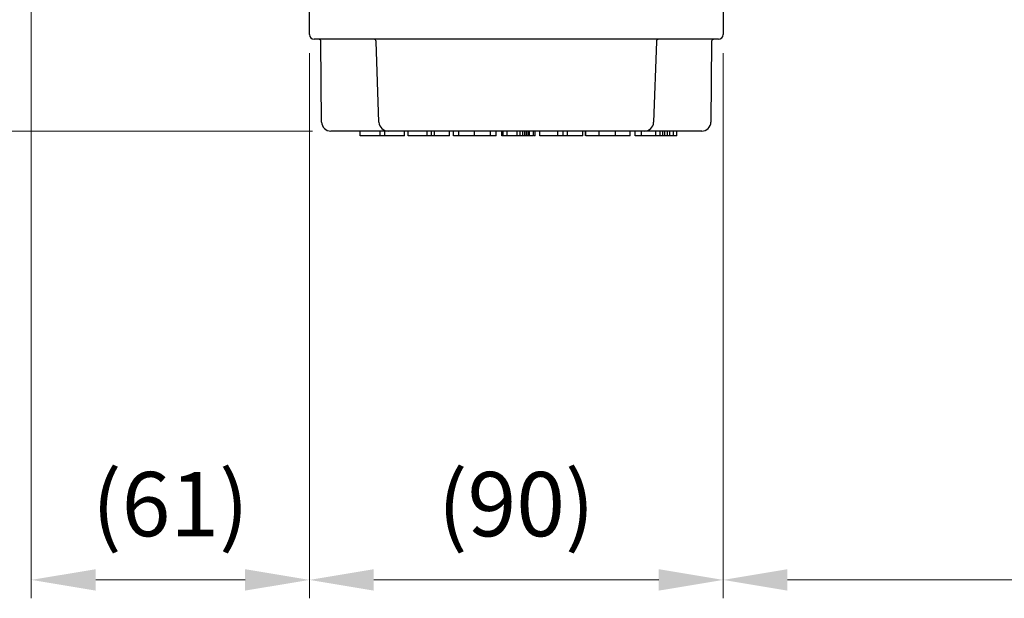
# Model space of a CAD drawing. Units: millimetres. Extents: x 743 to 1843, y -279 to 1346.
# Drawn here: x 931 to 1145, y 763 to 889 of the extents above; entities that cross this region are included whole.
import ezdxf

# ---------------------------------------------------------------- set-up
doc = ezdxf.new("R2010")
doc.units = ezdxf.units.MM
doc.layers.get('0').update_dxf_attribs({"linetype": 'CONTINUOUS', "lineweight": 30})
doc.layers.get('DEFPOINTS').update_dxf_attribs({"linetype": 'CONTINUOUS'})
doc.layers.add('D', color=7, linetype='CONTINUOUS', lineweight=9)
doc.layers.add('OUTLINE', color=3, linetype='CONTINUOUS', lineweight=20)
doc.styles.get("Standard").update_dxf_attribs({"font": 'romans.shx', "width": 0.8, "bigfont": 'whgtxt.shx'})
doc.dimstyles.new('STANDARD$0', dxfattribs={"dimtxt": 3.5, "dimasz": 3.5, "dimexe": 1, "dimexo": 1, "dimgap": 1, "dimtad": 1, "dimdec": 3, "dimdsep": 46, "dimtxsty": 'Standard', "dimcen": 0, "dimclrd": 256, "dimclre": 256, "dimclrt": 256, "dimadec": 3, "dimazin": 2, "dimtp": 0.1, "dimtm": 0.1, "dimtfac": 0.71, "dimtdec": 3, "dimtmove": 0, "dimatfit": 3, "dimfxl": 0, "dimlwd": -1, "dimlwe": -1, "dimarcsym": 0})

# ---------------------------------------------------------------- blocks, each defined once
blk = doc.blocks.new('*D155')
at = {"layer": 'D', "transparency": 16777216}
for p, q in [((890.12, 996.58), (861.2, 996.58)), ((865.2, 878.58), (865.2, 982.58)), ((994.48, 864.58), (861.2, 864.58))]:
    blk.add_line(p, q, dxfattribs=at)
for points in [[(862.87, 982.58), (867.54, 982.58), (865.2, 996.58)], [(862.87, 878.58), (867.54, 878.58), (865.2, 864.58)]]:
    blk.add_solid(points, dxfattribs=at)
at = {"layer": 'DEFPOINTS', "color": 0, "transparency": 16777216}
for p in [(865.2, 996.58), (894.12, 996.58), (998.48, 864.58)]:
    blk.add_point(p, dxfattribs=at)
at = {"layer": 'D', "transparency": 16777216, "insert": (850.54, 930.58), "char_height": 14, "attachment_point": 5, "rotation": 90}
blk.add_mtext('(132)', dxfattribs=at)
blk = doc.blocks.new('*D156')
at = {"layer": 'D', "transparency": 16777216}
for p, q in [((933.32, 926.91), (933.32, 762.96)), ((993.82, 881.58), (993.82, 762.96)), ((947.32, 766.96), (979.82, 766.96))]:
    blk.add_line(p, q, dxfattribs=at)
for points in [[(947.32, 769.29), (947.32, 764.63), (933.32, 766.96)], [(979.82, 769.29), (979.82, 764.63), (993.82, 766.96)]]:
    blk.add_solid(points, dxfattribs=at)
at = {"layer": 'DEFPOINTS', "color": 0, "transparency": 16777216}
for p in [(933.32, 930.91), (993.82, 885.58), (993.82, 766.96)]:
    blk.add_point(p, dxfattribs=at)
at = {"layer": 'D', "transparency": 16777216, "insert": (963.57, 781.63), "char_height": 14, "attachment_point": 5}
blk.add_mtext('(61)', dxfattribs=at)
blk = doc.blocks.new('*D157')
at = {"layer": 'D', "transparency": 16777216}
for p, q in [((993.82, 881.58), (993.82, 762.96)), ((1083.82, 881.58), (1083.82, 762.96)), ((1007.82, 766.96), (1069.82, 766.96))]:
    blk.add_line(p, q, dxfattribs=at)
for points in [[(1007.82, 769.29), (1007.82, 764.63), (993.82, 766.96)], [(1069.82, 769.29), (1069.82, 764.63), (1083.82, 766.96)]]:
    blk.add_solid(points, dxfattribs=at)
at = {"layer": 'DEFPOINTS', "color": 0, "transparency": 16777216}
for p in [(993.82, 885.58), (1083.82, 885.58), (1083.82, 766.96)]:
    blk.add_point(p, dxfattribs=at)
at = {"layer": 'D', "transparency": 16777216, "insert": (1038.82, 781.63), "char_height": 14, "attachment_point": 5}
blk.add_mtext('(90)', dxfattribs=at)
blk = doc.blocks.new('*D158')
at = {"layer": 'D', "transparency": 16777216}
for p, q in [((1294.82, 977.58), (1294.82, 762.96)), ((1083.82, 881.58), (1083.82, 762.96)), ((1097.82, 766.96), (1280.82, 766.96))]:
    blk.add_line(p, q, dxfattribs=at)
for points in [[(1097.82, 769.29), (1097.82, 764.63), (1083.82, 766.96)], [(1280.82, 769.29), (1280.82, 764.63), (1294.82, 766.96)]]:
    blk.add_solid(points, dxfattribs=at)
at = {"layer": 'DEFPOINTS', "color": 0, "transparency": 16777216}
for p in [(1294.82, 981.58), (1083.82, 885.58), (1294.82, 766.96)]:
    blk.add_point(p, dxfattribs=at)
at = {"layer": 'D', "transparency": 16777216, "insert": (1189.32, 781.63), "char_height": 14, "attachment_point": 5}
blk.add_mtext('(211)', dxfattribs=at)
blk = doc.blocks.new('A$C71a1a7fb')
at = {"layer": 'OUTLINE', "linetype": 'Continuous', "lineweight": 25}
for p, q in [((70.5, 22), (70.5, 28.5)), ((160.5, 28.5), (160.5, 22)), ((77.5, 21), (71.5, 21)), ((73.16, 2.98), (73, 20.5)), ((153.5, 21), (77.5, 21)), ((85.63, 2.93), (85.02, 20.52)), ((145.98, 20.52), (145.37, 2.93)), ((159.5, 21), (153.5, 21)), ((158, 20.5), (157.84, 2.98)), ((79.63, 1), (75.16, 1)), ((87.63, 1), (79.63, 1)), ((81.51, 0), (81.51, 1)), ((85.91, 0), (81.51, 0)), ((85.91, 0), (85.91, 1)), ((86.92, 0), (85.91, 0)), ((86.92, 0), (86.92, 1)), ((91.15, 0), (86.92, 0)), ((143.37, 1), (87.63, 1)), ((91.15, 0), (91.15, 1)), ((91.16, 0), (91.16, 1)), ((91.97, 0), (91.97, 1)), ((96.09, 0), (91.97, 0)), ((96.09, 0), (96.09, 1)), ((97.02, 0), (96.09, 0)), ((97.02, 0), (97.02, 1)), ((97.74, 0), (97.02, 0)), ((97.74, 0), (97.74, 1)), ((100.96, 0), (97.74, 0)), ((100.96, 0), (100.96, 1)), ((101.84, 0), (101.84, 1)), ((103.01, 0), (103.01, 1)), ((106.44, 0), (106.44, 1)), ((109.92, 0), (109.92, 1)), ((111.11, 0), (111.11, 1)), ((112.39, 0), (112.39, 1)), ((112.67, 0), (112.39, 0)), ((112.67, 0), (112.67, 1)), ((113.49, 0), (113.49, 1)), ((115.72, 0), (115.72, 1)), ((116.38, 0), (116.38, 1)), ((116.9, 0), (116.9, 1)), ((117.36, 0), (117.36, 1)), ((117.74, 0), (117.74, 1)), ((118.05, 0), (117.74, 0)), ((118.05, 0), (118.05, 1)), ((118.41, 0), (118.05, 0)), ((118.41, 0), (118.41, 1)), ((119.24, 0), (118.41, 0)), ((119.24, 0), (119.24, 1)), ((119.59, 0), (119.59, 1)), ((120.59, 0), (120.59, 1)), ((124.52, 0), (120.59, 0)), ((124.52, 0), (124.52, 1)), ((125.7, 0), (125.7, 1)), ((126.67, 0), (126.67, 1)), ((129.98, 0), (126.67, 0)), ((129.98, 0), (129.98, 1)), ((130.58, 0), (130.58, 1)), ((130.6, 0), (130.6, 1)), ((133.51, 0), (130.6, 0)), ((133.51, 0), (133.51, 1)), ((137.1, 0), (133.51, 0)), ((137.1, 0), (137.1, 1)), ((140.31, 0), (137.1, 0)), ((140.31, 0), (140.31, 1)), ((141.35, 0), (141.35, 1)), ((142.73, 0), (142.73, 1)), ((151.37, 1), (143.37, 1)), ((145.86, 0), (145.86, 1)), ((146.8, 0), (146.8, 1)), ((147.41, 0), (147.41, 1)), ((147.84, 0), (147.84, 1)), ((148.43, 0), (148.43, 1)), ((148.88, 0), (148.43, 0)), ((148.88, 0), (148.88, 1)), ((149.71, 0), (148.88, 0)), ((149.71, 0), (149.71, 1)), ((150.44, 0), (149.71, 0)), ((150.44, 0), (150.44, 1)), ((155.84, 1), (151.37, 1))]:
    blk.add_line(p, q, dxfattribs=at)
for centre, radius, start, end in [((71.5, 22), 1, 180, 270), ((159.5, 22), 1, 270, 0), ((72.5, 20.5), 0.5, 0.5, 90), ((84.52, 20.5), 0.5, 2, 90), ((146.48, 20.5), 0.5, 90, 178), ((158.5, 20.5), 0.5, 90, 179.5), ((75.16, 3), 2, 180.5, 270), ((87.63, 3), 2, 182, 270), ((143.37, 3), 2, 270, 358), ((155.84, 3), 2, 270, 359.5)]:
    blk.add_arc(centre, radius, start, end, dxfattribs=at)
for points, knots in [([(103.01, 0), (102.63, 0), (101.94, 0), (101.87, 0), (101.84, 0)], [0, 0, 0, 0, 0.558697, 1, 1, 1, 1]), ([(106.44, 0), (105.71, 0), (104.42, 0), (103.44, 0), (103.01, 0)], [0, 0, 0, 0, 0.55993, 1, 1, 1, 1]), ([(109.92, 0), (109.66, 0), (109.13, 0), (107.94, 0), (107.01, 0), (106.44, 0)], [0, 0, 0, 0, 0.280077, 0.560224, 1, 1, 1, 1]), ([(111.11, 0), (111.05, 0), (110.95, 0), (110.24, 0), (109.92, 0)], [0, 0, 0, 0, 0.5596888, 1, 1, 1, 1]), ([(113.49, 0), (113.22, 0), (112.74, 0), (112.69, 0), (112.67, 0)], [0, 0, 0, 0, 0.558539, 1, 1, 1, 1]), ([(115.72, 0), (115.28, 0), (114.48, 0), (113.79, 0), (113.49, 0)], [0, 0, 0, 0, 0.560726, 1, 1, 1, 1]), ([(116.38, 0), (116.26, 0), (116.04, 0), (115.82, 0), (115.72, 0)], [0, 0, 0, 0, 0.559909, 1, 1, 1, 1]), ([(116.9, 0), (116.8, 0), (116.63, 0), (116.46, 0), (116.38, 0)], [0, 0, 0, 0, 0.560006, 1, 1, 1, 1]), ([(117.36, 0), (117.28, 0), (117.12, 0), (116.97, 0), (116.9, 0)], [0, 0, 0, 0, 0.559875, 1, 1, 1, 1]), ([(117.74, 0), (117.67, 0), (117.55, 0), (117.42, 0), (117.36, 0)], [0, 0, 0, 0, 0.559482, 1, 1, 1, 1]), ([(119.59, 0), (119.58, 0), (119.58, 0), (119.44, 0), (119.41, 0)], [0, 0, 0, 0, 0.7498076, 1, 1, 1, 1]), ([(125.7, 0), (125.32, 0), (124.91, 0), (124.56, 0), (124.52, 0)], [0, 0, 0, 0, 0.895302, 1, 1, 1, 1]), ([(126.67, 0), (126.57, 0), (126.28, 0), (125.94, 0), (125.7, 0)], [0, 0, 0, 0, 0.321167, 1, 1, 1, 1]), ([(142.73, 0), (142.28, 0), (141.46, 0), (141.39, 0), (141.35, 0)], [0, 0, 0, 0, 0.55836, 1, 1, 1, 1]), ([(145.86, 0), (145.21, 0), (144.04, 0), (143.13, 0), (142.73, 0)], [0, 0, 0, 0, 0.5594375, 1, 1, 1, 1]), ([(146.8, 0), (146.63, 0), (146.32, 0), (146, 0), (145.86, 0)], [0, 0, 0, 0, 0.5599, 1, 1, 1, 1]), ([(147.41, 0), (147.3, 0), (147.1, 0), (146.89, 0), (146.8, 0)], [0, 0, 0, 0, 0.560019, 1, 1, 1, 1]), ([(147.84, 0), (147.75, 0), (147.61, 0), (147.47, 0), (147.41, 0)], [0, 0, 0, 0, 0.558, 1, 1, 1, 1]), ([(148.43, 0), (148.33, 0), (148.16, 0), (147.93, 0), (147.84, 0)], [0, 0, 0, 0, 0.561433, 1, 1, 1, 1])]:
    blk.add_open_spline(points, degree=3, knots=knots, dxfattribs=at)

msp = doc.modelspace()

# ---------------------------------------------------------------- block references
msp.add_blockref('A$C71a1a7fb', (923.3249, 863.5782))

# ---------------------------------------------------------------- dimensions: what is measured, and where the dimension line sits
at = {"layer": 'D'}
dim = msp.add_linear_dim(base=(865.2035, 996.5782), p1=(998.482, 864.5782), p2=(894.1196, 996.5782), angle=90, text='(<>)', dimstyle='STANDARD$0', override={"dimscale": 4, "dimdec": 0, "dimtp": 0.2, "dimtm": 0}, dxfattribs=at)
dim.commit()
dim.dimension.update_dxf_attribs({"geometry": '*D155', "text_midpoint": (850.5369, 930.5782)})
for base, p1, p2, picture, middle in [((1294.8249, 766.9585), (1083.8249, 885.5782), (1294.8249, 981.5782), '*D158', (1189.3249, 781.6252)), ((993.8248574494, 766.9585370432), (933.3248574494, 930.9097215825), (993.8248574494, 885.5781832762), '*D156', (963.5748574494, 781.6252037099)), ((1083.8249, 766.9585), (993.8249, 885.5782), (1083.8249, 885.5782), '*D157', (1038.8249, 781.6252))]:
    dim = msp.add_linear_dim(base=base, p1=p1, p2=p2, text='(<>)', dimstyle='STANDARD$0', override={"dimscale": 4, "dimdec": 0, "dimtp": 0.2, "dimtm": 0}, dxfattribs=at)
    dim.commit()
    dim.dimension.update_dxf_attribs({"geometry": picture, "text_midpoint": middle})

doc.saveas('drawing.dxf')
